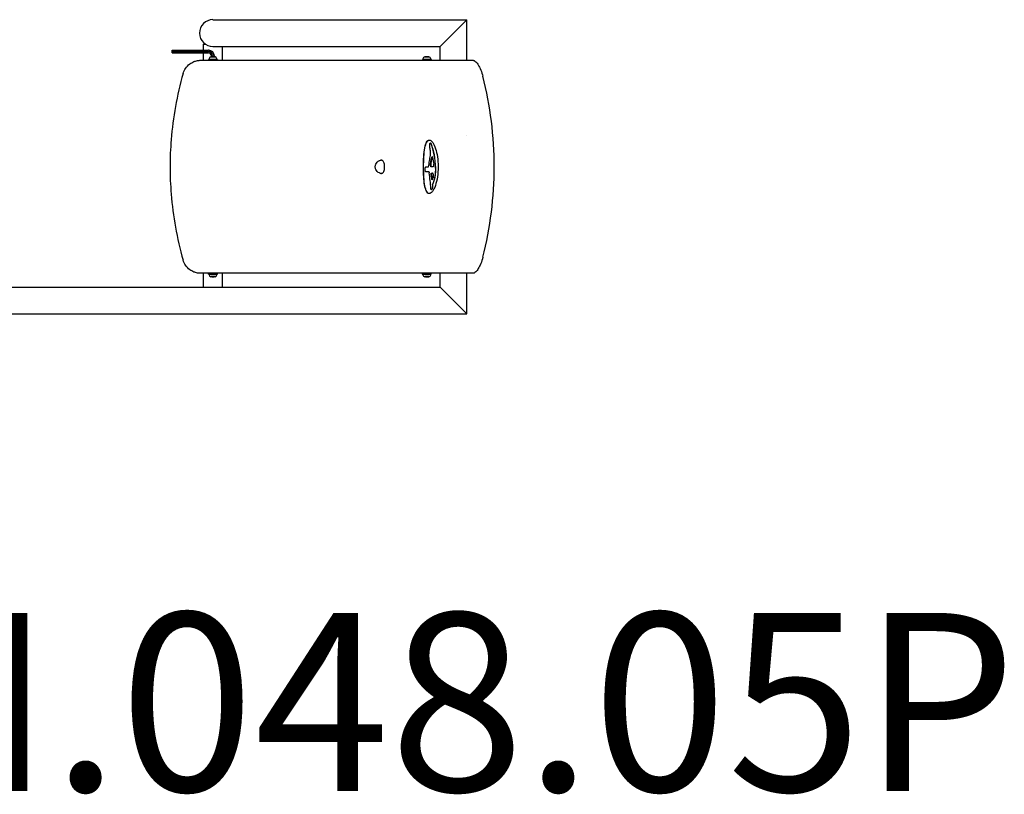
# Model space of a CAD drawing. Units: millimetres. Extents: x -5940 to -1523, y 1078 to 2816.
# Drawn here: x -3732 to -1523, y 1078 to 2816 of the extents above; entities that cross this region are included whole.
import ezdxf

# ---------------------------------------------------------------- set-up
doc = ezdxf.new("R2010")
doc.units = ezdxf.units.MM
doc.header["$LTSCALE"] = 30
doc.layers.add('SW_hulplaag', color=6, linetype='Continuous', plot=False)
doc.layers.add('SW_Toestellen', color=2, linetype='Continuous')
doc.styles.add('SPW_2D_CAD', font='arial.ttf', dxfattribs={"height": 400})

msp = doc.modelspace()

# ---------------------------------------------------------------- linework, layer by layer
at = {"layer": 'SW_Toestellen'}
for p, q in [((-3298.2, 2816.4), (-2728.4, 2816.4)), ((-2728.4, 2816.4), (-2788.7, 2756.1)), ((-2788.7, 2756.1), (-2728.4, 2816.4)), ((-2728.4, 2725.3), (-2728.4, 2816.4)), ((-3319.4, 2761.8), (-3315.9, 2761.8)), ((-3319.4, 2747.8), (-3319.4, 2761.8)), ((-3389.8, 2744.8), (-3389.4, 2747.8)), ((-3389.4, 2741.8), (-3389.8, 2744.8)), ((-3389.8, 2744.8), (-3308.7, 2744.8)), ((-3389.4, 2747.8), (-3308.3, 2747.8)), ((-3389.4, 2741.8), (-3308.3, 2741.8)), ((-3319.4, 2725.3), (-3319.4, 2741.8)), ((-3307.6, 2747.8), (-3308.3, 2747.8)), ((-3298.2, 2756.1), (-2788.7, 2756.1)), ((-3277, 2725.3), (-3277, 2756.1)), ((-2788.7, 2725.3), (-2788.7, 2756.1)), ((-3325.5, 2725.3), (-3319.4, 2725.3)), ((-3319.4, 2725.3), (-2769.3, 2725.3)), ((-3288.2, 2727.3), (-3308.2, 2727.3)), ((-3308.2, 2727.3), (-3308.2, 2725.3)), ((-3307, 2728.7), (-3307, 2727.3)), ((-3302.9, 2732.8), (-3293.5, 2732.8)), ((-3301.5, 2734.8), (-3301.5, 2732.8)), ((-3298.9, 2734.8), (-3298.9, 2732.8)), ((-3295.6, 2734.8), (-3295.6, 2732.8)), ((-3294.9, 2734.8), (-3294.9, 2732.8)), ((-3289.5, 2728.7), (-3289.5, 2727.3)), ((-3288.2, 2727.3), (-3288.2, 2725.3)), ((-2808.5, 2727.3), (-2828.5, 2727.3)), ((-2828.5, 2727.3), (-2828.5, 2725.3)), ((-2827.3, 2728.7), (-2827.3, 2727.3)), ((-2823.2, 2732.8), (-2813.8, 2732.8)), ((-2819.8, 2733.3), (-2821.4, 2733.3)), ((-2816.9, 2733.3), (-2819.8, 2733.3)), ((-2815.6, 2733.3), (-2816.9, 2733.3)), ((-2809.8, 2728.7), (-2809.8, 2727.3)), ((-2808.5, 2727.3), (-2808.5, 2725.3)), ((-2769.3, 2725.3), (-2714.7, 2725.3)), ((-2728.4, 2556.9), (-2728.4, 2556.9)), ((-2810, 2539.7), (-2810.5, 2539.7)), ((-2808.4, 2537.7), (-2808.9, 2537.7)), ((-2921.4, 2501.3), (-2921.4, 2501.3)), ((-2806.4, 2508.1), (-2806.9, 2508.1)), ((-2814, 2475.3), (-2820.9, 2475.3)), ((-2820.7, 2486), (-2814.4, 2486)), ((-2804.6, 2486.3), (-2809.2, 2486.3)), ((-2921.4, 2471.3), (-2921.4, 2471.3)), ((-2808.6, 2472), (-2805.4, 2472)), ((-2808, 2435.3), (-2808.5, 2435.3)), ((-2805.5, 2446.6), (-2805.9, 2446.6)), ((-3319.4, 2247.3), (-3325.5, 2247.3)), ((-3319.4, 2216.4), (-3319.4, 2247.3)), ((-2769.3, 2247.3), (-3319.4, 2247.3)), ((-3308.2, 2245.3), (-3308.2, 2247.3)), ((-3308.2, 2245.3), (-3288.2, 2245.3)), ((-3307, 2243.8), (-3307, 2245.3)), ((-3293.5, 2239.8), (-3302.9, 2239.8)), ((-3301, 2239.3), (-3300.1, 2239.3)), ((-3300.1, 2239.3), (-3297.3, 2239.3)), ((-3297.3, 2239.3), (-3295.4, 2239.3)), ((-3289.5, 2243.8), (-3289.5, 2245.3)), ((-3288.2, 2245.3), (-3288.2, 2247.3)), ((-3277, 2216.4), (-3277, 2247.3)), ((-2828.5, 2245.3), (-2828.5, 2247.3)), ((-2828.5, 2245.3), (-2808.5, 2245.3)), ((-2827.3, 2243.8), (-2827.3, 2245.3)), ((-2813.8, 2239.8), (-2823.2, 2239.8)), ((-2821.4, 2239.3), (-2820.3, 2239.3)), ((-2820.3, 2239.3), (-2817.4, 2239.3)), ((-2817.4, 2239.3), (-2815.6, 2239.3)), ((-2809.8, 2243.8), (-2809.8, 2245.3)), ((-2808.5, 2245.3), (-2808.5, 2247.3)), ((-2788.7, 2216.4), (-2788.7, 2247.3)), ((-2714.7, 2247.3), (-2769.3, 2247.3)), ((-2728.4, 2156.1), (-2728.4, 2247.3)), ((-3888.2, 2216.4), (-2788.7, 2216.4)), ((-2728.4, 2156.1), (-2788.7, 2216.4)), ((-2788.7, 2216.4), (-2728.4, 2156.1)), ((-3877, 2156.1), (-2728.4, 2156.1))]:
    msp.add_line(p, q, dxfattribs=at)
for centre, radius, start, end in [((-3298.2, 2786.3), 30.2, 90, 270), ((-3298.2, 2786.3), 30.2, 90, 270), ((-3302.9, 2728.7), 4.05, 90, 180), ((-3293.5, 2728.7), 4.05, 0, 90), ((-2823.2, 2728.7), 4.05, 90, 180), ((-2813.8, 2728.7), 4.05, 0, 90), ((-3302.9, 2243.8), 4.05, 180, 270), ((-3293.5, 2243.8), 4.05, 270, 0), ((-2823.2, 2243.8), 4.05, 180, 270), ((-2813.8, 2243.8), 4.05, 270, 0)]:
    msp.add_arc(centre, radius, start, end, dxfattribs=at)
for centre, major_axis, ratio, start_param, end_param in [((-3308.7, 2734.8), (0, 10), 0.976454, 4.712389, 6.283185), ((-3308.3, 2734.8), (0, 13), 0.976454, 4.712389, 6.283185), ((-3308.3, 2734.8), (0, 7), 0.976454, 4.712389, 6.283185), ((-3307.6, 2734.8), (0, 13), 0.976454, 4.712389, 6.283185), ((-2821.4, 2732.8), (0.576, 0), 0.867876, 1.570796, 3.141593), ((-2819.8, 2732.8), (0, 0.5), 0.51085, 0, 1.570796), ((-2816.9, 2732.8), (0, 0.5), 0.641389, 4.712389, 6.283185), ((-2815.6, 2732.8), (-0.576, 0), 0.867876, 3.141593, 4.712389), ((-3239.3, 2486.3), (0, 441.4), 0.945154, 4.698439, 4.700586), ((-6697, 2415.1), (4072.4, 394.4), 0.26869, 5.954754, 5.955524), ((-6701.3, 2415), (4077.3, 394.9), 0.26869, 5.954787, 5.955556), ((-3301, 2239.8), (0.566, 0), 0.883915, 3.141593, 4.712389), ((-3300.1, 2239.8), (0, -0.5), 0.765836, 4.712389, 6.283185), ((-3297.3, 2239.8), (0, -0.5), 0.365494, 0, 1.570796), ((-3295.4, 2239.8), (-0.566, 0), 0.883915, 1.570796, 3.141593), ((-2821.4, 2239.8), (0.572, 0), 0.873943, 3.141593, 4.712389), ((-2820.3, 2239.8), (0, -0.5), 0.706426, 4.712389, 6.283185), ((-2817.4, 2239.8), (0, -0.5), 0.437813, 0, 1.570796), ((-2815.6, 2239.8), (-0.572, 0), 0.873943, 1.570796, 3.141593)]:
    msp.add_ellipse(centre, major_axis=major_axis, ratio=ratio, start_param=start_param, end_param=end_param, dxfattribs=at)
for points, knots in [([(-3365.2, 2695.7), (-3364, 2699.8), (-3362.2, 2703.6), (-3357.2, 2710.9), (-3354, 2714.3), (-3347.4, 2719.2), (-3344.3, 2720.9), (-3338.5, 2723.3), (-3335.9, 2724), (-3330.6, 2725), (-3328.1, 2725.3), (-3325.5, 2725.3)], [0.000011, 0.000011, 0.000011, 0.000011, 1.277093, 1.277093, 2.68649, 2.68649, 3.772718, 3.772718, 4.597181, 4.597181, 5.3741, 5.3741, 5.3741, 5.3741]), ([(-2714.7, 2725.3), (-2713.9, 2725.3), (-2713.1, 2725), (-2711, 2724.1), (-2709.9, 2723.2), (-2706.8, 2720.3), (-2704.9, 2717.8), (-2701, 2711.6), (-2699.1, 2707.7), (-2695.6, 2699.1), (-2694, 2694.3), (-2692.8, 2689.3)], [0.000006, 0.000006, 0.000006, 0.000006, 0.731948, 0.731948, 1.624411, 1.624411, 3.000873, 3.000873, 4.469782, 4.469782, 6.003067, 6.003067, 6.003067, 6.003067]), ([(-3365.2, 2695.7), (-3372.2, 2671.3), (-3377.9, 2646.6), (-3386.8, 2597), (-3390, 2572.2), (-3393.6, 2527), (-3394.4, 2506.6), (-3394.4, 2465.9), (-3393.6, 2445.4), (-3390, 2400.3), (-3386.8, 2375.4), (-3377.9, 2325.9), (-3372.2, 2301.2), (-3365.2, 2276.8)], [-42.648811, -42.648811, -42.648811, -42.648811, -34.963933, -34.963933, -27.452462, -27.452462, -21.321669, -21.321669, -15.189216, -15.189216, -7.681333, -7.681333, -0.000008, -0.000008, -0.000008, -0.000008]), ([(-2692.8, 2283.2), (-2684.3, 2316.5), (-2678, 2350.2), (-2669.5, 2418.1), (-2667.4, 2452.2), (-2667.4, 2520.4), (-2669.5, 2554.5), (-2678, 2622.4), (-2684.3, 2656.1), (-2692.8, 2689.3)], [-41.070062, -41.070062, -41.070062, -41.070062, -30.76782, -30.76782, -20.527077, -20.527077, -10.294225, -10.294225, -0.000001, -0.000001, -0.000001, -0.000001]), ([(-2793, 2486.3), (-2793, 2486.5), (-2793, 2486.7), (-2793, 2494.4), (-2793.6, 2501.9), (-2795.7, 2515.4), (-2797.1, 2521.5), (-2800.7, 2532.6), (-2803, 2537.4), (-2806.8, 2542.7), (-2808.3, 2544.2), (-2810.8, 2545.9), (-2811.9, 2546.2), (-2813.9, 2546.3), (-2814.9, 2546), (-2817, 2544.6), (-2818.1, 2543.3), (-2820.8, 2538.5), (-2822.2, 2534.1), (-2824.3, 2523), (-2825.1, 2516.4), (-2826, 2501.9), (-2826.2, 2494.1), (-2826.2, 2486.3), (-2826.2, 2478.5), (-2826, 2470.9), (-2825.1, 2457.1), (-2824.5, 2451), (-2822.6, 2439.8), (-2821.2, 2435.1), (-2818.5, 2429.7), (-2817.4, 2428.2), (-2815.2, 2426.6), (-2814.2, 2426.3), (-2812.2, 2426.2), (-2811.1, 2426.5), (-2808.7, 2427.9), (-2807.3, 2429.3), (-2803.5, 2434.2), (-2801.3, 2438.6), (-2797.4, 2449.7), (-2795.8, 2456.4), (-2793.6, 2470.9), (-2793, 2478.5), (-2793, 2486.3)], [-18.927136, -18.927136, -18.927136, -18.927136, -18.859824, -18.859824, -16.60624, -16.60624, -14.470349, -14.470349, -12.084019, -12.084019, -10.628197, -10.628197, -9.539471, -9.539471, -8.463131, -8.463131, -7.060243, -7.060243, -4.73015, -4.73015, -2.354513, -2.354513, 0, 0, 0, 2.32231, 2.32231, 4.475402, 4.475402, 6.885217, 6.885217, 8.346799, 8.346799, 9.437479, 9.437479, 10.512229, 10.512229, 11.909681, 11.909681, 14.242458, 14.242458, 16.606238, 16.606238, 18.927378, 18.927378, 18.927378, 18.927378]), ([(-2812.8, 2426.3), (-2815, 2426.4), (-2816.9, 2427.9), (-2820.3, 2433.8), (-2821.7, 2438.2), (-2823.8, 2449.3), (-2824.6, 2456), (-2825.5, 2470.6), (-2825.7, 2478.4), (-2825.7, 2486.2), (-2825.7, 2494), (-2825.5, 2501.6), (-2824.6, 2516.1), (-2823.9, 2522.8), (-2821.7, 2534.1), (-2820.3, 2538.5), (-2816.9, 2544.6), (-2815, 2546.1), (-2812.8, 2546.3)], [28.48483, 28.48483, 28.48483, 28.48483, 30.76862, 30.76862, 33.135471, 33.135471, 35.516125, 35.516125, 37.883073, 37.883073, 37.883073, 40.198538, 40.198538, 42.592239, 42.592239, 44.971684, 44.971684, 47.283246, 47.283246, 47.283246, 47.283246]), ([(-2811.4, 2528.5), (-2811.6, 2529.3), (-2811.7, 2530.1), (-2811.9, 2531.8), (-2812, 2532.7), (-2812.1, 2534.4), (-2812.1, 2535.3), (-2811.9, 2536.8), (-2811.8, 2537.5), (-2811.5, 2538.6), (-2811.4, 2539), (-2811, 2539.4), (-2810.9, 2539.5), (-2810.6, 2539.7), (-2810.5, 2539.7), (-2810.3, 2539.6), (-2810.1, 2539.6), (-2809.8, 2539.4), (-2809.7, 2539.2), (-2809.3, 2538.6), (-2809.1, 2538.2), (-2808.9, 2537.7)], [0.000001, 0.000001, 0.000001, 0.000001, 0.261355, 0.261355, 0.512694, 0.512694, 0.797915, 0.797915, 1.068119, 1.068119, 1.321108, 1.321108, 1.484784, 1.484784, 1.620044, 1.620044, 1.747273, 1.747273, 1.927736, 1.927736, 2.135202, 2.135202, 2.135202, 2.135202]), ([(-2810.3, 2511.9), (-2810.2, 2513.2), (-2810.2, 2514.6), (-2810.1, 2517.4), (-2810.2, 2518.8), (-2810.4, 2521.6), (-2810.5, 2523), (-2810.9, 2525.8), (-2811.1, 2527.2), (-2811.4, 2528.5)], [-1.726652, -1.726652, -1.726652, -1.726652, -1.284989, -1.284989, -0.863338, -0.863338, -0.441637, -0.441637, -0.000001, -0.000001, -0.000001, -0.000001]), ([(-2808.4, 2537.7), (-2808.6, 2538.2), (-2808.8, 2538.6), (-2809.3, 2539.3), (-2809.5, 2539.5), (-2809.8, 2539.6), (-2809.9, 2539.7), (-2810, 2539.7)], [-2.1368833, -2.1368833, -2.1368833, -2.1368833, -1.9154673, -1.9154673, -1.6776941, -1.6776941, -1.5786952, -1.5786952, -1.5786952, -1.5786952]), ([(-2808.9, 2537.7), (-2806.2, 2530.5), (-2803.9, 2522.2), (-2800.6, 2504), (-2799.5, 2494.2), (-2799.2, 2484.2)], [0.000001, 0.000001, 0.000001, 0.000001, 3.028122, 3.028122, 6.066577, 6.066577, 6.066577, 6.066577]), ([(-2798.7, 2484.2), (-2799, 2494.2), (-2800.1, 2503.9), (-2803.5, 2522.1), (-2805.7, 2530.5), (-2808.4, 2537.7)], [-6.066564, -6.066564, -6.066564, -6.066564, -3.037891, -3.037891, -0.000001, -0.000001, -0.000001, -0.000001]), ([(-2934.3, 2486.3), (-2934.3, 2487.2), (-2934.2, 2488.2), (-2933.7, 2490.1), (-2933.4, 2491.1), (-2932.2, 2493.8), (-2930.9, 2495.5), (-2928.2, 2498.1), (-2926.6, 2499.3), (-2924, 2500.5), (-2923.1, 2500.8), (-2921.6, 2501.1), (-2921.1, 2501.2), (-2920.5, 2501.2)], [-4.588991, -4.588991, -4.588991, -4.588991, -4.302277, -4.302277, -4.015563, -4.015563, -3.442135, -3.442135, -2.85587, -2.85587, -2.562737, -2.562737, -2.375997, -2.375997, -2.375997, -2.375997]), ([(-2913.3, 2487.7), (-2913.3, 2489.2), (-2913.5, 2490.8), (-2914, 2493.6), (-2914.3, 2494.9), (-2915.2, 2497.2), (-2915.7, 2498.1), (-2916.8, 2499.6), (-2917.4, 2500.1), (-2919, 2501), (-2920, 2501.3), (-2921.4, 2501.3)], [0, 0, 0, 0, 0.463636, 0.463636, 0.931707, 0.931707, 1.390028, 1.390028, 1.855452, 1.855452, 2.428498, 2.428498, 2.428498, 2.428498]), ([(-2814.4, 2486), (-2813.8, 2490.7), (-2813.2, 2495.3), (-2811.9, 2504), (-2811.1, 2508.1), (-2810.3, 2511.9)], [0.000001, 0.000001, 0.000001, 0.000001, 1.558892, 1.558892, 3.11761, 3.11761, 3.11761, 3.11761]), ([(-2810.1, 2493), (-2809.7, 2496.1), (-2809.3, 2498.9), (-2808.2, 2504), (-2807.6, 2506.2), (-2806.9, 2508.1)], [0.000001, 0.000001, 0.000001, 0.000001, 1.010065, 1.010065, 2.026936, 2.026936, 2.026936, 2.026936]), ([(-2806.4, 2508.1), (-2807.1, 2506.3), (-2807.7, 2504), (-2808.8, 2499), (-2809.3, 2496.1), (-2809.6, 2493)], [-2.026935, -2.026935, -2.026935, -2.026935, -1.016936, -1.016936, -0.000001, -0.000001, -0.000001, -0.000001]), ([(-2806.9, 2508.1), (-2806.8, 2508.3), (-2806.8, 2508.4), (-2806.7, 2508.6), (-2806.7, 2508.7), (-2806.6, 2508.8), (-2806.5, 2508.9), (-2806.4, 2508.9), (-2806.4, 2508.9), (-2806.3, 2508.9), (-2806.2, 2508.9), (-2806.1, 2508.9), (-2806.1, 2508.8), (-2806, 2508.7), (-2805.9, 2508.5), (-2805.8, 2508.3), (-2805.7, 2508.1), (-2805.6, 2507.6), (-2805.5, 2507.4), (-2805.5, 2507.2)], [0.000001, 0.000001, 0.000001, 0.000001, 0.0677973, 0.0677973, 0.1267523, 0.1267523, 0.1807018, 0.1807018, 0.2312966, 0.2312966, 0.2863456, 0.2863456, 0.3411007, 0.3411007, 0.4123794, 0.4123794, 0.4992923, 0.4992923, 0.5734164, 0.5734164, 0.5734164, 0.5734164]), ([(-2806.1, 2508.8), (-2806.1, 2508.8), (-2806.2, 2508.7), (-2806.3, 2508.5), (-2806.4, 2508.3), (-2806.4, 2508.1)], [-0.1445384, -0.1445384, -0.1445384, -0.1445384, -0.0885403, -0.0885403, -0.000001, -0.000001, -0.000001, -0.000001]), ([(-2920.5, 2471.3), (-2921.1, 2471.3), (-2921.6, 2471.4), (-2923.1, 2471.7), (-2924, 2472), (-2926.6, 2473.2), (-2928.2, 2474.4), (-2930.9, 2477), (-2932.2, 2478.7), (-2933.4, 2481.4), (-2933.7, 2482.4), (-2934.2, 2484.3), (-2934.3, 2485.3), (-2934.3, 2486.3)], [2.376415, 2.376415, 2.376415, 2.376415, 2.562737, 2.562737, 2.85587, 2.85587, 3.442135, 3.442135, 4.015563, 4.015563, 4.302277, 4.302277, 4.588991, 4.588991, 4.588991, 4.588991]), ([(-2921.4, 2471.3), (-2920.3, 2471.3), (-2919.5, 2471.4), (-2918, 2472), (-2917.4, 2472.4), (-2916.5, 2473.4), (-2916.1, 2473.9), (-2915.1, 2475.4), (-2914.6, 2476.6), (-2913.9, 2479.3), (-2913.6, 2480.7), (-2913.4, 2482.9), (-2913.3, 2483.6), (-2913.2, 2485.5), (-2913.2, 2486.6), (-2913.3, 2487.7)], [0.000003, 0.000003, 0.000003, 0.000003, 0.434919, 0.434919, 0.881464, 0.881464, 1.187693, 1.187693, 1.703129, 1.703129, 2.156489, 2.156489, 2.386499, 2.386499, 2.718372, 2.718372, 2.718372, 2.718372]), ([(-2822.1, 2481.1), (-2822.1, 2481.4), (-2822.1, 2481.7), (-2822.1, 2482.4), (-2822, 2482.7), (-2821.9, 2483.6), (-2821.8, 2484.1), (-2821.6, 2485), (-2821.4, 2485.3), (-2821.2, 2485.7), (-2821.1, 2485.8), (-2820.9, 2485.9), (-2820.8, 2486), (-2820.7, 2486)], [0.000001, 0.000001, 0.000001, 0.000001, 0.0988677, 0.0988677, 0.2010381, 0.2010381, 0.3838025, 0.3838025, 0.5713184, 0.5713184, 0.6813094, 0.6813094, 0.7679651, 0.7679651, 0.7679651, 0.7679651]), ([(-2820.9, 2475.3), (-2821, 2475.3), (-2821, 2475.3), (-2821.2, 2475.4), (-2821.3, 2475.5), (-2821.5, 2475.9), (-2821.7, 2476.2), (-2821.9, 2477.1), (-2822, 2477.6), (-2822.1, 2478.5), (-2822.1, 2478.8), (-2822.1, 2479.5), (-2822.1, 2479.8), (-2822.1, 2480.1)], [0.000001, 0.000001, 0.000001, 0.000001, 0.0865519, 0.0865519, 0.1963946, 0.1963946, 0.384013, 0.384013, 0.5670735, 0.5670735, 0.6693827, 0.6693827, 0.7683594, 0.7683594, 0.7683594, 0.7683594]), ([(-2814, 2475.3), (-2814, 2475.3), (-2813.9, 2475.2), (-2813.8, 2475.2), (-2813.8, 2475.2), (-2813.6, 2475), (-2813.5, 2474.8), (-2813.3, 2474.4), (-2813.2, 2474.1), (-2813, 2473.4), (-2812.9, 2473.1), (-2812.9, 2472.8)], [0.000001, 0.000001, 0.000001, 0.000001, 0.0600115, 0.0600115, 0.1271966, 0.1271966, 0.263941, 0.263941, 0.4074022, 0.4074022, 0.5277802, 0.5277802, 0.5277802, 0.5277802]), ([(-2809.2, 2486.3), (-2809.3, 2486.4), (-2809.4, 2486.5), (-2809.6, 2486.9), (-2809.7, 2487.1), (-2809.9, 2487.9), (-2810, 2488.4), (-2810.1, 2489.5), (-2810.2, 2490.1), (-2810.2, 2491.1), (-2810.2, 2491.5), (-2810.2, 2492.3), (-2810.1, 2492.7), (-2810.1, 2493)], [0.000001, 0.000001, 0.000001, 0.000001, 0.102206, 0.102206, 0.234838, 0.234838, 0.4221946, 0.4221946, 0.6052812, 0.6052812, 0.7221346, 0.7221346, 0.8441103, 0.8441103, 0.8441103, 0.8441103]), ([(-2809.6, 2493), (-2809.7, 2492.7), (-2809.7, 2492.3), (-2809.7, 2491.6), (-2809.7, 2491.2), (-2809.7, 2490.2), (-2809.7, 2489.5), (-2809.5, 2488.4), (-2809.4, 2487.8), (-2809.2, 2487.1), (-2809.1, 2486.9), (-2808.9, 2486.5), (-2808.8, 2486.4), (-2808.7, 2486.3)], [-0.8441882, -0.8441882, -0.8441882, -0.8441882, -0.7304941, -0.7304941, -0.6116325, -0.6116325, -0.421966, -0.421966, -0.2253736, -0.2253736, -0.1085, -0.1085, 0, 0, 0, 0]), ([(-2799.2, 2484.2), (-2799, 2480.5), (-2799.1, 2476.8), (-2799.6, 2469.4), (-2800.1, 2465.8), (-2801.4, 2458.6), (-2802.3, 2455.3), (-2804.1, 2450.1), (-2805, 2448.2), (-2805.9, 2446.6)], [0.000001, 0.000001, 0.000001, 0.000001, 1.102773, 1.102773, 2.248158, 2.248158, 3.510638, 3.510638, 4.495946, 4.495946, 4.495946, 4.495946]), ([(-2805.5, 2446.6), (-2804.5, 2448.3), (-2803.5, 2450.5), (-2801.7, 2455.8), (-2800.9, 2458.9), (-2799.6, 2465.9), (-2799.1, 2469.6), (-2798.6, 2477), (-2798.6, 2480.6), (-2798.7, 2484.2)], [-4.49578, -4.49578, -4.49578, -4.49578, -3.413987, -3.413987, -2.248104, -2.248104, -1.084669, -1.084669, -0.000001, -0.000001, -0.000001, -0.000001]), ([(-2803.1, 2488.9), (-2803.2, 2488.5), (-2803.3, 2488.2), (-2803.5, 2487.5), (-2803.6, 2487.2), (-2803.9, 2486.7), (-2804, 2486.5), (-2804.2, 2486.4), (-2804.3, 2486.3), (-2804.5, 2486.3), (-2804.5, 2486.3), (-2804.6, 2486.3)], [0.000001, 0.000001, 0.000001, 0.000001, 0.1388574, 0.1388574, 0.3041437, 0.3041437, 0.4611571, 0.4611571, 0.5383475, 0.5383475, 0.60859, 0.60859, 0.60859, 0.60859]), ([(-2803.1, 2488.9), (-2803.1, 2489.1), (-2803.1, 2489.4), (-2803, 2490), (-2803, 2490.2), (-2803, 2490.8), (-2803, 2491.1), (-2803, 2491.7), (-2803.1, 2491.9), (-2803.1, 2492.2)], [-0.3514488, -0.3514488, -0.3514488, -0.3514488, -0.2597656, -0.2597656, -0.1757948, -0.1757948, -0.0905823, -0.0905823, -0.000001, -0.000001, -0.000001, -0.000001]), ([(-2809.5, 2437.7), (-2809.9, 2443.6), (-2810.4, 2449.4), (-2811.5, 2461.1), (-2812.1, 2466.9), (-2812.9, 2472.8)], [0.000001, 0.000001, 0.000001, 0.000001, 2.017279, 2.017279, 4.035001, 4.035001, 4.035001, 4.035001]), ([(-2808.9, 2470.2), (-2808.9, 2470.3), (-2808.9, 2470.4), (-2808.9, 2470.7), (-2808.9, 2470.8), (-2808.9, 2471.1), (-2808.9, 2471.2), (-2808.9, 2471.5), (-2808.8, 2471.6), (-2808.8, 2471.8), (-2808.7, 2471.9), (-2808.7, 2471.9), (-2808.7, 2472), (-2808.6, 2472), (-2808.6, 2472), (-2808.6, 2472)], [0.000001, 0.000001, 0.000001, 0.000001, 0.0416721, 0.0416721, 0.0798273, 0.0798273, 0.1245201, 0.1245201, 0.1671245, 0.1671245, 0.2072708, 0.2072708, 0.230339, 0.230339, 0.2490271, 0.2490271, 0.2490271, 0.2490271]), ([(-2808.1, 2472), (-2808.1, 2472), (-2808.1, 2472), (-2808.2, 2472), (-2808.2, 2471.9), (-2808.3, 2471.9), (-2808.3, 2471.8), (-2808.4, 2471.6), (-2808.4, 2471.5), (-2808.4, 2471.2), (-2808.4, 2471.1), (-2808.5, 2470.8), (-2808.5, 2470.7), (-2808.4, 2470.4), (-2808.4, 2470.3), (-2808.4, 2470.2)], [-0.2490364, -0.2490364, -0.2490364, -0.2490364, -0.229542, -0.229542, -0.2088252, -0.2088252, -0.1692143, -0.1692143, -0.1245955, -0.1245955, -0.0816673, -0.0816673, -0.0387055, -0.0387055, -0.000001, -0.000001, -0.000001, -0.000001]), ([(-2805.9, 2457.9), (-2805.9, 2457.7), (-2806, 2457.6), (-2806.1, 2457.4), (-2806.2, 2457.3), (-2806.3, 2457.2), (-2806.3, 2457.2), (-2806.4, 2457.2), (-2806.5, 2457.2), (-2806.5, 2457.2), (-2806.6, 2457.2), (-2806.7, 2457.3), (-2806.7, 2457.4), (-2806.8, 2457.5), (-2806.8, 2457.6), (-2806.9, 2457.9), (-2806.9, 2458.1), (-2807, 2458.2)], [0.000001, 0.000001, 0.000001, 0.000001, 0.0735641, 0.0735641, 0.1371622, 0.1371622, 0.1806277, 0.1806277, 0.2225355, 0.2225355, 0.2664686, 0.2664686, 0.3187893, 0.3187893, 0.3771999, 0.3771999, 0.4449995, 0.4449995, 0.4449995, 0.4449995]), ([(-2806.5, 2458.2), (-2806.5, 2458), (-2806.4, 2457.9), (-2806.3, 2457.6), (-2806.3, 2457.5), (-2806.2, 2457.4), (-2806.2, 2457.3), (-2806.2, 2457.3)], [-0.4452739, -0.4452739, -0.4452739, -0.4452739, -0.3753553, -0.3753553, -0.3064343, -0.3064343, -0.2856132, -0.2856132, -0.2856132, -0.2856132]), ([(-2804.1, 2463.1), (-2804.4, 2462.2), (-2804.7, 2461.3), (-2805.3, 2459.6), (-2805.6, 2458.7), (-2805.9, 2457.9)], [0.000001, 0.000001, 0.000001, 0.000001, 0.37749, 0.37749, 0.7549791, 0.7549791, 0.7549791, 0.7549791]), ([(-2803.7, 2466.9), (-2803.7, 2467.5), (-2803.8, 2468.2), (-2804, 2469.5), (-2804.1, 2470.1), (-2804.4, 2471), (-2804.6, 2471.4), (-2804.9, 2471.7), (-2805, 2471.8), (-2805.2, 2472), (-2805.3, 2472), (-2805.4, 2472)], [-0.9207046, -0.9207046, -0.9207046, -0.9207046, -0.7090854, -0.7090854, -0.4606593, -0.4606593, -0.2315344, -0.2315344, -0.1058633, -0.1058633, -0.000001, -0.000001, -0.000001, -0.000001]), ([(-2804.1, 2463.1), (-2804, 2463.3), (-2803.9, 2463.6), (-2803.8, 2464.2), (-2803.8, 2464.5), (-2803.7, 2465.1), (-2803.7, 2465.5), (-2803.7, 2466.2), (-2803.7, 2466.5), (-2803.7, 2466.9)], [-0.4154882, -0.4154882, -0.4154882, -0.4154882, -0.3048177, -0.3048177, -0.2077719, -0.2077719, -0.1042021, -0.1042021, -0.000001, -0.000001, -0.000001, -0.000001]), ([(-2808.1, 2435.5), (-2808.2, 2435.4), (-2808.2, 2435.3), (-2808.4, 2435.3), (-2808.4, 2435.3), (-2808.6, 2435.3), (-2808.7, 2435.3), (-2808.8, 2435.4), (-2808.9, 2435.5), (-2809.1, 2435.8), (-2809.2, 2436.1), (-2809.4, 2436.8), (-2809.4, 2437.2), (-2809.5, 2437.7)], [0.000001, 0.000001, 0.000001, 0.000001, 0.0678845, 0.0678845, 0.1350455, 0.1350455, 0.2204397, 0.2204397, 0.3292425, 0.3292425, 0.4791997, 0.4791997, 0.6589831, 0.6589831, 0.6589831, 0.6589831]), ([(-2805.7, 2443.1), (-2805.7, 2442.8), (-2805.7, 2442.4), (-2805.7, 2441.6), (-2805.8, 2441.2), (-2805.9, 2440.2), (-2806, 2439.6), (-2806.2, 2438.5), (-2806.3, 2438), (-2806.6, 2437.2), (-2806.7, 2437), (-2807, 2436.6), (-2807.1, 2436.5), (-2807.2, 2436.4)], [0.000001, 0.000001, 0.000001, 0.000001, 0.1232297, 0.1232297, 0.2411785, 0.2411785, 0.4239388, 0.4239388, 0.6095781, 0.6095781, 0.7444741, 0.7444741, 0.8475257, 0.8475257, 0.8475257, 0.8475257]), ([(-2806.7, 2436.4), (-2806.6, 2436.5), (-2806.4, 2436.7), (-2806.1, 2437.3), (-2806, 2437.7), (-2805.7, 2438.6), (-2805.5, 2439.2), (-2805.4, 2440.4), (-2805.3, 2441), (-2805.2, 2442.1), (-2805.2, 2442.7), (-2805.3, 2443.1)], [-0.8480029, -0.8480029, -0.8480029, -0.8480029, -0.6970363, -0.6970363, -0.5330031, -0.5330031, -0.3379311, -0.3379311, -0.1613864, -0.1613864, -0.000001, -0.000001, -0.000001, -0.000001]), ([(-2805.9, 2446.6), (-2805.9, 2446), (-2805.9, 2445.5), (-2805.8, 2444.3), (-2805.8, 2443.7), (-2805.7, 2443.1)], [0.000001, 0.000001, 0.000001, 0.000001, 0.1931524, 0.1931524, 0.3863038, 0.3863038, 0.3863038, 0.3863038]), ([(-2805.3, 2443.1), (-2805.3, 2443.7), (-2805.3, 2444.3), (-2805.4, 2445.5), (-2805.4, 2446), (-2805.5, 2446.6)], [-0.3863015, -0.3863015, -0.3863015, -0.3863015, -0.1931513, -0.1931513, -0.000001, -0.000001, -0.000001, -0.000001]), ([(-3325.5, 2247.3), (-3328.1, 2247.3), (-3330.6, 2247.5), (-3335.8, 2248.5), (-3338.5, 2249.2), (-3344.3, 2251.6), (-3347.4, 2253.3), (-3354, 2258.2), (-3357.2, 2261.5), (-3362.2, 2268.9), (-3364, 2272.7), (-3365.2, 2276.8)], [0.000008, 0.000008, 0.000008, 0.000008, 0.775181, 0.775181, 1.597494, 1.597494, 2.682755, 2.682755, 4.089941, 4.089941, 5.372155, 5.372155, 5.372155, 5.372155]), ([(-2692.8, 2283.2), (-2694, 2278.2), (-2695.6, 2273.4), (-2699.1, 2264.8), (-2701, 2261), (-2704.9, 2254.7), (-2706.8, 2252.2), (-2709.9, 2249.3), (-2711, 2248.5), (-2713.1, 2247.5), (-2713.9, 2247.3), (-2714.7, 2247.3)], [0.000001, 0.000001, 0.000001, 0.000001, 1.533463, 1.533463, 3.003569, 3.003569, 4.38148, 4.38148, 5.274978, 5.274978, 6.007687, 6.007687, 6.007687, 6.007687])]:
    msp.add_open_spline(points, degree=3, knots=knots, dxfattribs=at)
for points in [[(-2805.5, 2507.2), (-2804.6, 2502.2), (-2803.8, 2497.2), (-2803.1, 2492.2)], [(-2807, 2458.2), (-2807.6, 2462.2), (-2808.2, 2466.2), (-2808.9, 2470.2)], [(-2808.4, 2470.2), (-2807.7, 2466.2), (-2807.1, 2462.2), (-2806.5, 2458.2)], [(-2808, 2435.3), (-2807.9, 2435.3), (-2807.8, 2435.3), (-2807.6, 2435.5)]]:
    msp.add_open_spline(points, degree=3, dxfattribs=at)

# ---------------------------------------------------------------- texts
at = {"layer": 'SW_hulplaag', "color": 254, "insert": (-3726.8, 1233.5), "char_height": 400, "attachment_point": 5, "style": 'SPW_2D_CAD'}
msp.add_mtext('TOE.PKN.048.05P', dxfattribs=at)

doc.saveas('drawing.dxf')
